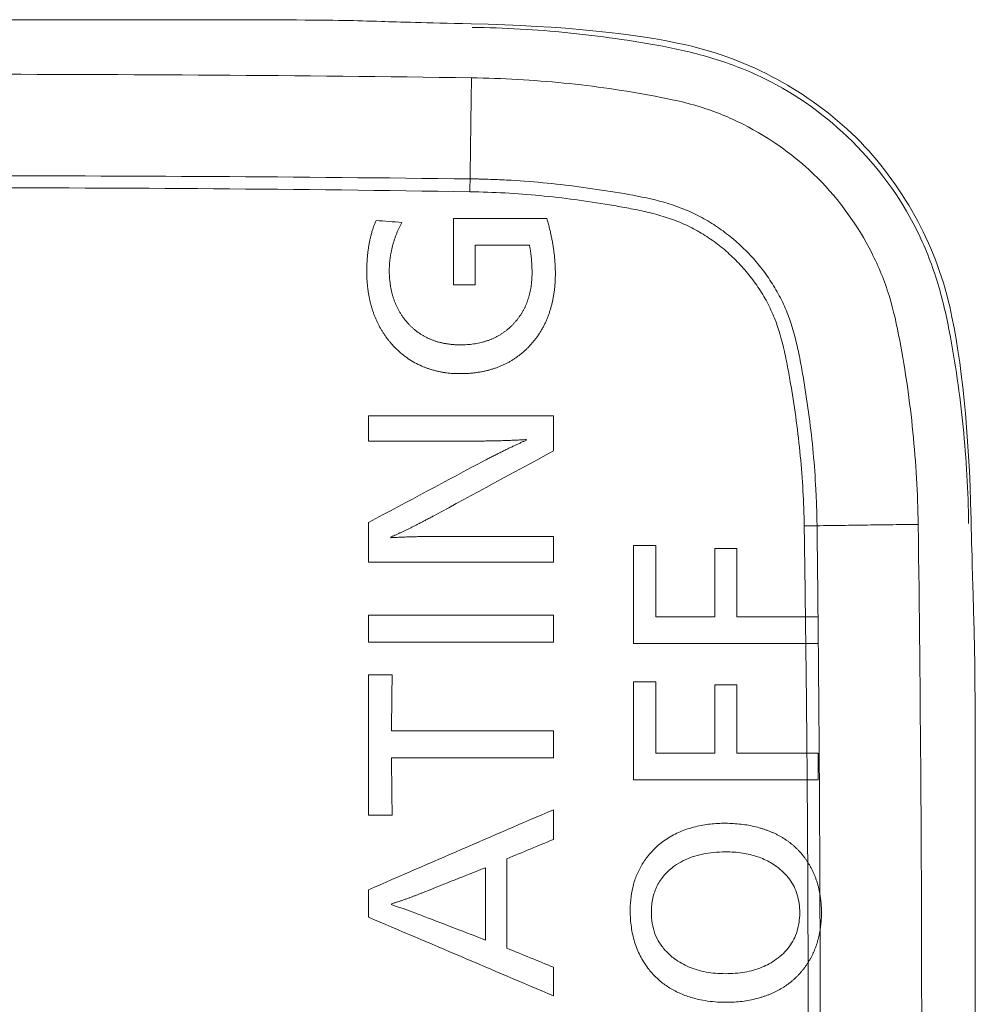
# Model space of a CAD drawing. Units: millimetres. Extents: x 48 to 389, y 32 to 303.
# Drawn here: x 157 to 159, y 170 to 172 of the extents above; entities that cross this region are included whole.
import ezdxf

# ---------------------------------------------------------------- set-up
doc = ezdxf.new("R2010")
doc.units = ezdxf.units.MM
doc.layers.get('0').update_dxf_attribs({"linetype": 'CONTINUOUS'})

msp = doc.modelspace()

# ---------------------------------------------------------------- linework, layer by layer
at = {"lineweight": 18}
for points, knots in [([(156.3757, 172.3212), (156.4783, 172.3245), (156.4783, 172.3245), (157.856, 172.3245), (157.856, 172.3245), (157.9589, 172.3212)], [0, 0, 0, 0, 0.5, 0.5, 1, 1, 1, 1]), ([(158.1282, 172.3102), (158.1879, 172.3094), (158.2773, 172.3045), (158.3961, 172.2899), (158.4824, 172.276), (158.577, 172.2551), (158.7071, 172.2049), (158.8451, 172.1043), (158.9467, 171.9669), (158.998, 171.8379), (159.0196, 171.7423), (159.0338, 171.6547), (159.0487, 171.5345), (159.0536, 171.4442), (159.0545, 171.384)], [0, 0, 0, 0, 0.125, 0.1875, 0.25, 0.3125, 0.375, 0.5, 0.625, 0.6875, 0.75, 0.8125, 0.875, 1, 1, 1, 1]), ([(158.9604, 171.3827), (158.9596, 171.4402), (158.9546, 171.5264), (158.9408, 171.6406), (158.9266, 171.7258), (158.9085, 171.8103), (158.8647, 171.9172), (158.7796, 172.0353), (158.6614, 172.1204), (158.5546, 172.1642), (158.4701, 172.1823), (158.3849, 172.1965), (158.2707, 172.2103), (158.1845, 172.2153), (158.127, 172.2161)], [0, 0, 0, 0, 0.125, 0.1875, 0.25, 0.3125, 0.375, 0.5, 0.625, 0.6875, 0.75, 0.8125, 0.875, 1, 1, 1, 1]), ([(158.1244, 172.0274), (158.1272, 172.0274), (158.13, 172.0274), (158.1357, 172.0273), (158.1442, 172.0271), (158.164, 172.0266), (158.2037, 172.0249), (158.2375, 172.0224), (158.2826, 172.0182), (158.3051, 172.0157), (158.35, 172.0097), (158.3724, 172.0063), (158.4172, 171.999), (158.4395, 171.9951), (158.4835, 171.9849), (158.5052, 171.9787), (158.5316, 171.9677), (158.5368, 171.9654), (158.5471, 171.9604), (158.5521, 171.9579), (158.567, 171.9497), (158.5863, 171.9379), (158.6043, 171.9244), (158.6174, 171.9135), (158.6217, 171.9098), (158.6301, 171.9021), (158.6343, 171.8982), (158.6463, 171.8861), (158.6616, 171.8694), (158.6752, 171.8514), (158.6879, 171.8327), (158.6938, 171.823), (158.702, 171.808), (158.7047, 171.8029), (158.7096, 171.7926), (158.7119, 171.7875), (158.7228, 171.7614), (158.7291, 171.7397), (158.7368, 171.7065), (158.7391, 171.6954), (158.7432, 171.6731), (158.7451, 171.6619), (158.7505, 171.6283), (158.754, 171.6059), (158.7599, 171.561), (158.7625, 171.5385), (158.7667, 171.4934), (158.7691, 171.4595), (158.7708, 171.4198), (158.7714, 171.4), (158.7716, 171.39), (158.7716, 171.3858), (158.7717, 171.3829), (158.7717, 171.3815), (158.7717, 171.3801)], [0, 0, 0, 0, 0.007812, 0.007812, 0.015625, 0.03125, 0.0625, 0.125, 0.125, 0.1875, 0.1875, 0.25, 0.25, 0.3125, 0.3125, 0.375, 0.375, 0.390625, 0.390625, 0.40625, 0.40625, 0.4375, 0.46875, 0.46875, 0.484375, 0.484375, 0.5, 0.5, 0.53125, 0.5625, 0.5625, 0.59375, 0.59375, 0.609375, 0.609375, 0.625, 0.625, 0.6875, 0.6875, 0.71875, 0.71875, 0.75, 0.75, 0.8125, 0.8125, 0.875, 0.875, 0.9375, 0.96875, 0.984375, 0.992188, 0.996094, 0.996094, 1, 1, 1, 1]), ([(158.7477, 171.3798), (158.7471, 171.4236), (158.7446, 171.4672), (158.7384, 171.5324), (158.7359, 171.5541), (158.7301, 171.5973), (158.7267, 171.6189), (158.7214, 171.6512), (158.7195, 171.662), (158.7155, 171.6835), (158.7134, 171.6943), (158.7062, 171.7263), (158.7003, 171.7473), (158.6882, 171.7776), (158.6836, 171.7876), (158.6733, 171.807), (158.6676, 171.8164), (158.6555, 171.8345), (158.6424, 171.8519), (158.6278, 171.8681), (158.6161, 171.8797), (158.6121, 171.8835), (158.604, 171.8909), (158.5999, 171.8945), (158.5872, 171.9049), (158.5785, 171.9114), (158.5604, 171.9235), (158.5511, 171.9291), (158.5367, 171.9368), (158.5317, 171.9392), (158.5218, 171.9438), (158.5167, 171.946), (158.5014, 171.9521), (158.491, 171.9556), (158.4701, 171.9617), (158.4596, 171.9644), (158.4383, 171.9692), (158.4276, 171.9713), (158.4061, 171.9753), (158.3954, 171.9771), (158.363, 171.9825), (158.3414, 171.9858), (158.2982, 171.9917), (158.2765, 171.9941), (158.2114, 172.0003), (158.1678, 172.0028), (158.1241, 172.0035)], [0, 0, 0, 0, 0.125, 0.125, 0.1875, 0.1875, 0.25, 0.25, 0.28125, 0.28125, 0.3125, 0.3125, 0.375, 0.375, 0.40625, 0.40625, 0.4375, 0.4375, 0.46875, 0.5, 0.5, 0.515625, 0.515625, 0.53125, 0.53125, 0.5625, 0.5625, 0.59375, 0.59375, 0.609375, 0.609375, 0.625, 0.625, 0.65625, 0.65625, 0.6875, 0.6875, 0.71875, 0.71875, 0.75, 0.75, 0.8125, 0.8125, 0.875, 0.875, 1, 1, 1, 1]), ([(157.9489, 171.9499), (157.9485, 171.949), (157.9477, 171.947), (157.9466, 171.9441), (157.9454, 171.9411), (157.9444, 171.938), (157.9433, 171.935), (157.9423, 171.9319), (157.9414, 171.9287), (157.9405, 171.9255), (157.9396, 171.9223), (157.9388, 171.9191), (157.9381, 171.9158), (157.9373, 171.9125), (157.9366, 171.9091), (157.936, 171.9057), (157.9354, 171.9023), (157.9349, 171.8989), (157.9344, 171.8954), (157.9339, 171.8918), (157.9335, 171.8883), (157.9331, 171.8847), (157.9328, 171.881), (157.9325, 171.8774), (157.9323, 171.8736), (157.9321, 171.8699), (157.9319, 171.8661), (157.9318, 171.8623), (157.9317, 171.8585), (157.9317, 171.8559), (157.9317, 171.8546)], [0, 0, 0, 0, 0.032456, 0.065082, 0.097887, 0.130881, 0.164071, 0.197468, 0.231079, 0.264913, 0.298979, 0.333284, 0.367837, 0.402645, 0.437715, 0.473057, 0.508676, 0.544579, 0.580775, 0.617269, 0.654067, 0.691178, 0.728606, 0.766359, 0.804441, 0.842859, 0.881618, 0.920725, 0.960184, 1, 1, 1, 1]), ([(157.9737, 171.8571), (157.9737, 171.858), (157.9737, 171.8599), (157.9738, 171.8627), (157.9739, 171.8655), (157.9741, 171.8683), (157.9743, 171.8711), (157.9746, 171.874), (157.9749, 171.8769), (157.9752, 171.8797), (157.9757, 171.8826), (157.9761, 171.8855), (157.9767, 171.8884), (157.9772, 171.8913), (157.9778, 171.8942), (157.9785, 171.8972), (157.9792, 171.9001), (157.9802, 171.904), (157.9816, 171.9089), (157.9834, 171.9146), (157.9854, 171.9202), (157.9875, 171.9257), (157.9897, 171.931), (157.9921, 171.9361), (157.9946, 171.9411), (157.9965, 171.9444), (157.9974, 171.946)], [0, 0, 0, 0, 0.030023, 0.060173, 0.090459, 0.12089, 0.151476, 0.182224, 0.213143, 0.244242, 0.27553, 0.307013, 0.338701, 0.370601, 0.402721, 0.435067, 0.467649, 0.500472, 0.56597, 0.630467, 0.694024, 0.756703, 0.818571, 0.879695, 0.940147, 1, 1, 1, 1]), ([(158.2835, 171.8516), (158.2835, 171.8528), (158.2835, 171.8552), (158.2834, 171.8588), (158.2833, 171.8625), (158.2832, 171.8661), (158.2829, 171.8698), (158.2827, 171.8735), (158.2824, 171.8773), (158.282, 171.8811), (158.2816, 171.8848), (158.2812, 171.8887), (158.2807, 171.8925), (158.2802, 171.8964), (158.2796, 171.9003), (158.2789, 171.9042), (158.2783, 171.9082), (158.2775, 171.9122), (158.2768, 171.9162), (158.2759, 171.9202), (158.2751, 171.9243), (158.2742, 171.9283), (158.2732, 171.9324), (158.2722, 171.9366), (158.2711, 171.9408), (158.27, 171.9449), (158.2689, 171.9492), (158.2681, 171.952), (158.2677, 171.9534)], [0, 0, 0, 0, 0.034695, 0.069651, 0.104872, 0.140366, 0.176138, 0.212192, 0.248535, 0.285172, 0.322106, 0.359345, 0.396891, 0.434751, 0.472928, 0.511426, 0.550252, 0.589407, 0.628898, 0.668727, 0.708898, 0.749416, 0.790284, 0.831506, 0.873085, 0.915025, 0.957329, 1, 1, 1, 1]), ([(158.2351, 171.9035), (158.2353, 171.9025), (158.2357, 171.9004), (158.2363, 171.8973), (158.2369, 171.8942), (158.2374, 171.8909), (158.2378, 171.8877), (158.2382, 171.8844), (158.2386, 171.881), (158.2389, 171.8776), (158.2392, 171.8741), (158.2394, 171.8705), (158.2396, 171.867), (158.2398, 171.8633), (158.2399, 171.8596), (158.24, 171.8559), (158.24, 171.8534), (158.24, 171.8521)], [0, 0, 0, 0, 0.060343, 0.121524, 0.183561, 0.24647, 0.310266, 0.374963, 0.440577, 0.507121, 0.574607, 0.643049, 0.712459, 0.782848, 0.854228, 0.926608, 1, 1, 1, 1]), ([(157.9317, 171.8546), (157.9317, 171.8534), (157.9317, 171.8511), (157.9318, 171.8476), (157.9319, 171.8442), (157.932, 171.8407), (157.9322, 171.8373), (157.9325, 171.834), (157.9327, 171.8306), (157.9331, 171.8273), (157.9334, 171.824), (157.9338, 171.8207), (157.9343, 171.8175), (157.9348, 171.8143), (157.9353, 171.8111), (157.9359, 171.8079), (157.9365, 171.8048), (157.9372, 171.8017), (157.9379, 171.7986), (157.9386, 171.7955), (157.9394, 171.7925), (157.9402, 171.7895), (157.9411, 171.7865), (157.942, 171.7836), (157.943, 171.7807), (157.944, 171.7778), (157.945, 171.7749), (157.9461, 171.772), (157.9472, 171.7692), (157.9484, 171.7664), (157.9496, 171.7637), (157.9509, 171.7609), (157.9522, 171.7582), (157.9535, 171.7555), (157.9549, 171.7529), (157.9563, 171.7503), (157.9578, 171.7477), (157.9593, 171.7451), (157.9609, 171.7425), (157.9625, 171.74), (157.9641, 171.7375), (157.9658, 171.735), (157.9675, 171.7326), (157.9693, 171.7302), (157.9711, 171.7278), (157.973, 171.7254), (157.9749, 171.7231), (157.9793, 171.7178), (157.9866, 171.71), (157.9974, 171.7003), (158.009, 171.6917), (158.0213, 171.6842), (158.0317, 171.6791), (158.0399, 171.6757), (158.0454, 171.6737), (158.051, 171.6718), (158.0567, 171.6701), (158.0625, 171.6687), (158.0683, 171.6674), (158.0743, 171.6663), (158.0803, 171.6654), (158.0864, 171.6647), (158.0925, 171.6642), (158.0988, 171.6639), (158.103, 171.6639), (158.1051, 171.6639)], [0, 0, 0, 0, 0.012135, 0.02418, 0.036137, 0.048008, 0.059793, 0.071496, 0.083119, 0.094663, 0.106131, 0.117524, 0.128845, 0.140096, 0.151279, 0.162397, 0.173451, 0.184445, 0.195381, 0.206261, 0.217088, 0.227864, 0.238591, 0.249273, 0.259913, 0.270512, 0.281073, 0.2916, 0.302094, 0.31256, 0.322999, 0.333415, 0.34381, 0.354187, 0.364549, 0.374899, 0.385241, 0.395576, 0.405908, 0.41624, 0.426574, 0.436914, 0.447263, 0.457624, 0.467999, 0.478391, 0.488803, 0.499239, 0.549846, 0.599725, 0.649289, 0.698959, 0.749153, 0.769577, 0.790002, 0.810455, 0.830962, 0.85155, 0.872244, 0.893068, 0.914048, 0.935209, 0.956572, 0.978162, 1, 1, 1, 1]), ([(158.1066, 171.7177), (158.1056, 171.7177), (158.1036, 171.7177), (158.1006, 171.7178), (158.0976, 171.7179), (158.0947, 171.7181), (158.0918, 171.7183), (158.0889, 171.7186), (158.0861, 171.7189), (158.0832, 171.7193), (158.0805, 171.7197), (158.0777, 171.7201), (158.075, 171.7207), (158.0723, 171.7212), (158.0696, 171.7218), (158.067, 171.7225), (158.0644, 171.7232), (158.0618, 171.724), (158.0593, 171.7248), (158.0568, 171.7257), (158.0543, 171.7266), (158.0518, 171.7276), (158.0494, 171.7286), (158.047, 171.7296), (158.0446, 171.7308), (158.0423, 171.7319), (158.04, 171.7331), (158.0377, 171.7344), (158.0355, 171.7357), (158.0333, 171.7371), (158.0311, 171.7385), (158.0289, 171.7399), (158.0268, 171.7415), (158.0247, 171.743), (158.0227, 171.7446), (158.0206, 171.7463), (158.0186, 171.748), (158.0167, 171.7498), (158.0147, 171.7516), (158.0128, 171.7534), (158.0109, 171.7553), (158.0084, 171.758), (158.0053, 171.7616), (158.0016, 171.7661), (157.9982, 171.7707), (157.9951, 171.7754), (157.9921, 171.7804), (157.9894, 171.7854), (157.9869, 171.7906), (157.9846, 171.7959), (157.9825, 171.8014), (157.9806, 171.807), (157.979, 171.8128), (157.9776, 171.8187), (157.9764, 171.8247), (157.9754, 171.8309), (157.9746, 171.8373), (157.9741, 171.8437), (157.9737, 171.8504), (157.9737, 171.8548), (157.9737, 171.8571)], [0, 0, 0, 0, 0.013937, 0.027738, 0.041409, 0.054953, 0.068373, 0.081674, 0.094861, 0.107938, 0.120909, 0.133779, 0.146554, 0.159237, 0.171833, 0.184349, 0.196789, 0.209158, 0.221462, 0.233706, 0.245896, 0.258038, 0.270136, 0.282198, 0.294229, 0.306235, 0.318221, 0.330194, 0.342159, 0.354123, 0.366092, 0.378072, 0.390068, 0.402086, 0.414133, 0.426214, 0.438336, 0.450503, 0.462722, 0.474999, 0.487338, 0.499745, 0.526385, 0.552877, 0.579275, 0.605634, 0.63201, 0.658457, 0.685031, 0.711785, 0.738771, 0.766042, 0.793647, 0.821634, 0.850049, 0.878936, 0.908336, 0.938288, 0.968832, 1, 1, 1, 1]), ([(158.1051, 171.6639), (158.1063, 171.6639), (158.1086, 171.6639), (158.1122, 171.664), (158.1157, 171.6641), (158.1192, 171.6643), (158.1226, 171.6645), (158.126, 171.6648), (158.1294, 171.6651), (158.1328, 171.6655), (158.1361, 171.6659), (158.1394, 171.6664), (158.1426, 171.6669), (158.1459, 171.6675), (158.149, 171.6681), (158.1522, 171.6688), (158.1553, 171.6695), (158.1584, 171.6703), (158.1615, 171.6711), (158.1645, 171.672), (158.1675, 171.6729), (158.1705, 171.6739), (158.1734, 171.6749), (158.1764, 171.676), (158.1792, 171.6771), (158.1821, 171.6783), (158.1849, 171.6795), (158.1877, 171.6808), (158.1904, 171.6821), (158.1931, 171.6835), (158.1958, 171.6849), (158.1985, 171.6864), (158.2011, 171.6879), (158.2037, 171.6895), (158.2062, 171.6911), (158.2087, 171.6928), (158.2112, 171.6945), (158.2137, 171.6963), (158.2161, 171.6981), (158.2185, 171.7), (158.2209, 171.702), (158.2232, 171.7039), (158.2255, 171.706), (158.2278, 171.708), (158.23, 171.7102), (158.2322, 171.7123), (158.2344, 171.7146), (158.2373, 171.7177), (158.2409, 171.7218), (158.2451, 171.7268), (158.249, 171.7321), (158.2528, 171.7375), (158.2563, 171.743), (158.2596, 171.7487), (158.2627, 171.7545), (158.2656, 171.7605), (158.2682, 171.7666), (158.2707, 171.7729), (158.2729, 171.7793), (158.2749, 171.7859), (158.2768, 171.7926), (158.2783, 171.7994), (158.2797, 171.8065), (158.2809, 171.8136), (158.2819, 171.8209), (158.2826, 171.8284), (158.2831, 171.836), (158.2835, 171.8438), (158.2835, 171.849), (158.2835, 171.8516)], [0, 0, 0, 0, 0.012222, 0.024337, 0.03635, 0.048261, 0.060073, 0.07179, 0.083413, 0.094947, 0.106393, 0.117754, 0.129034, 0.140235, 0.151362, 0.162416, 0.173401, 0.184321, 0.195178, 0.205977, 0.216721, 0.227413, 0.238056, 0.248656, 0.259215, 0.269737, 0.280225, 0.290684, 0.301118, 0.31153, 0.321925, 0.332305, 0.342676, 0.353041, 0.363404, 0.373768, 0.384139, 0.39452, 0.404915, 0.415327, 0.425762, 0.436221, 0.446711, 0.457233, 0.467793, 0.478394, 0.489039, 0.499732, 0.522282, 0.544745, 0.567156, 0.58955, 0.611963, 0.634429, 0.656985, 0.679663, 0.7025, 0.725527, 0.748778, 0.772284, 0.796075, 0.820182, 0.844633, 0.869455, 0.894674, 0.920315, 0.946401, 0.972956, 1, 1, 1, 1]), ([(158.24, 171.8521), (158.24, 171.8511), (158.24, 171.8491), (158.2399, 171.8462), (158.2398, 171.8432), (158.2396, 171.8403), (158.2394, 171.8375), (158.2392, 171.8346), (158.2389, 171.8318), (158.2385, 171.829), (158.2382, 171.8262), (158.2377, 171.8235), (158.2372, 171.8208), (158.2367, 171.8181), (158.2362, 171.8155), (158.2355, 171.8129), (158.2349, 171.8103), (158.2342, 171.8077), (158.2334, 171.8052), (158.2326, 171.8027), (158.2318, 171.8002), (158.2309, 171.7978), (158.23, 171.7954), (158.229, 171.793), (158.228, 171.7907), (158.2269, 171.7883), (158.2258, 171.786), (158.2246, 171.7838), (158.2234, 171.7815), (158.2222, 171.7793), (158.2209, 171.7771), (158.2196, 171.775), (158.2182, 171.7728), (158.2167, 171.7707), (158.2153, 171.7687), (158.2137, 171.7666), (158.2122, 171.7646), (158.2106, 171.7626), (158.2089, 171.7607), (158.2072, 171.7588), (158.2054, 171.7569), (158.203, 171.7543), (158.1998, 171.7512), (158.1957, 171.7475), (158.1915, 171.7441), (158.1872, 171.7409), (158.1827, 171.7379), (158.1781, 171.7351), (158.1734, 171.7325), (158.1686, 171.7302), (158.1636, 171.728), (158.1585, 171.726), (158.1532, 171.7243), (158.1479, 171.7227), (158.1423, 171.7214), (158.1367, 171.7202), (158.1309, 171.7193), (158.125, 171.7186), (158.119, 171.7181), (158.1128, 171.7177), (158.1087, 171.7177), (158.1066, 171.7177)], [0, 0, 0, 0, 0.014009, 0.027886, 0.041635, 0.055258, 0.06876, 0.082145, 0.095415, 0.108575, 0.121628, 0.134579, 0.147433, 0.160192, 0.172862, 0.185447, 0.197951, 0.210379, 0.222736, 0.235027, 0.247255, 0.259427, 0.271548, 0.283622, 0.295654, 0.307649, 0.319614, 0.331552, 0.34347, 0.355373, 0.367265, 0.379153, 0.391042, 0.402937, 0.414843, 0.426765, 0.43871, 0.450682, 0.462686, 0.474729, 0.486814, 0.498946, 0.524633, 0.550108, 0.575424, 0.600632, 0.625783, 0.650929, 0.676124, 0.701418, 0.726864, 0.752512, 0.778411, 0.804608, 0.831151, 0.858083, 0.885447, 0.913283, 0.94163, 0.970524, 1, 1, 1, 1]), ([(158.117, 171.538), (158.1209, 171.538), (158.1286, 171.538), (158.14, 171.5381), (158.1511, 171.5382), (158.1619, 171.5384), (158.1725, 171.5386), (158.1827, 171.5388), (158.1926, 171.5392), (158.2023, 171.5395), (158.2117, 171.5399), (158.2208, 171.5404), (158.2267, 171.5408), (158.2296, 171.5409)], [0, 0, 0, 0, 0.10373, 0.204889, 0.303479, 0.399501, 0.492959, 0.583854, 0.672189, 0.757968, 0.841194, 0.92187, 1, 1, 1, 1]), ([(158.2296, 171.5399), (158.2279, 171.5391), (158.2243, 171.5376), (158.2189, 171.5351), (158.2132, 171.5325), (158.2074, 171.5298), (158.2013, 171.5269), (158.195, 171.5238), (158.1884, 171.5206), (158.1817, 171.5172), (158.1747, 171.5137), (158.1675, 171.5101), (158.1601, 171.5063), (158.1551, 171.5037), (158.1525, 171.5024)], [0, 0, 0, 0, 0.066524, 0.13609, 0.208702, 0.284366, 0.363086, 0.444866, 0.529709, 0.61762, 0.708601, 0.802656, 0.899788, 1, 1, 1, 1]), ([(157.9757, 171.3586), (157.9771, 171.3592), (157.9799, 171.3604), (157.9843, 171.3623), (157.9889, 171.3644), (157.9936, 171.3666), (157.9985, 171.3689), (158.0035, 171.3713), (158.0088, 171.3738), (158.0142, 171.3765), (158.0197, 171.3793), (158.0255, 171.3822), (158.0314, 171.3853), (158.0375, 171.3884), (158.0437, 171.3917), (158.0502, 171.3951), (158.0545, 171.3974), (158.0567, 171.3986)], [0, 0, 0, 0, 0.050612, 0.103506, 0.158687, 0.216158, 0.275921, 0.337978, 0.402333, 0.468985, 0.537938, 0.609191, 0.682747, 0.758605, 0.836766, 0.917231, 1, 1, 1, 1]), ([(158.0725, 171.3601), (158.0685, 171.3601), (158.0605, 171.3601), (158.0489, 171.36), (158.0378, 171.3599), (158.0273, 171.3597), (158.0174, 171.3595), (158.008, 171.3592), (157.9991, 171.3589), (157.9908, 171.3585), (157.983, 171.3581), (157.9781, 171.3578), (157.9757, 171.3576)], [0, 0, 0, 0, 0.125703, 0.245685, 0.359949, 0.468497, 0.571333, 0.668461, 0.759886, 0.845612, 0.925648, 1, 1, 1, 1]), ([(158.7543, 170.7523), (158.7538, 170.7531), (158.7527, 170.7547), (158.7512, 170.757), (158.7496, 170.7592), (158.7479, 170.7614), (158.7462, 170.7636), (158.7445, 170.7658), (158.7427, 170.7679), (158.7409, 170.77), (158.7391, 170.772), (158.7372, 170.774), (158.7353, 170.776), (158.7334, 170.7779), (158.7314, 170.7798), (158.7294, 170.7816), (158.7273, 170.7834), (158.7252, 170.7852), (158.7231, 170.7869), (158.7209, 170.7886), (158.7187, 170.7903), (158.7165, 170.7919), (158.7142, 170.7935), (158.7119, 170.7951), (158.7096, 170.7966), (158.7072, 170.798), (158.7047, 170.7995), (158.7023, 170.8009), (158.6998, 170.8022), (158.6972, 170.8035), (158.6947, 170.8048), (158.6921, 170.8061), (158.6894, 170.8073), (158.6867, 170.8084), (158.684, 170.8096), (158.6813, 170.8107), (158.6785, 170.8117), (158.6756, 170.8127), (158.6728, 170.8137), (158.6699, 170.8146), (158.6669, 170.8155), (158.6606, 170.8174), (158.6507, 170.8198), (158.637, 170.8223), (158.6228, 170.8239), (158.6035, 170.825), (158.5797, 170.8246), (158.556, 170.8212), (158.5374, 170.8166), (158.5233, 170.812), (158.5101, 170.8064), (158.4977, 170.7998), (158.4861, 170.7923), (158.4753, 170.7838), (158.4654, 170.7744), (158.4546, 170.762), (158.4437, 170.7461), (158.434, 170.7262), (158.4273, 170.7048), (158.4236, 170.6817), (158.4228, 170.6607), (158.4238, 170.6424), (158.4256, 170.6275), (158.4284, 170.6133), (158.4323, 170.5997), (158.4372, 170.5867), (158.4432, 170.5744), (158.4501, 170.5627), (158.4598, 170.5494), (158.4728, 170.5352), (158.49, 170.5213), (158.5094, 170.5099), (158.5309, 170.5011), (158.552, 170.4955), (158.5722, 170.4922), (158.5911, 170.4906), (158.6087, 170.4906), (158.6248, 170.4915), (158.639, 170.4933), (158.6527, 170.4959), (158.6636, 170.4987), (158.6717, 170.5013), (158.6774, 170.5033), (158.683, 170.5054), (158.6884, 170.5077), (158.6936, 170.5101), (158.6987, 170.5127), (158.7037, 170.5155), (158.7085, 170.5184), (158.7132, 170.5214), (158.7177, 170.5246), (158.7221, 170.528), (158.7263, 170.5315), (158.7304, 170.5351), (158.7344, 170.5389), (158.7382, 170.5429), (158.7418, 170.547), (158.7453, 170.5512), (158.7487, 170.5556), (158.752, 170.5602), (158.754, 170.5633), (158.755, 170.5649)], [0, 0, 0, 0, 0.003088, 0.006164, 0.009229, 0.012284, 0.015332, 0.018371, 0.021404, 0.024432, 0.027456, 0.030477, 0.033496, 0.036514, 0.039533, 0.042553, 0.045575, 0.048601, 0.051632, 0.054669, 0.057713, 0.060764, 0.063825, 0.066897, 0.069979, 0.073074, 0.076182, 0.079305, 0.082443, 0.085597, 0.088769, 0.091959, 0.095169, 0.098399, 0.10165, 0.104923, 0.108218, 0.111538, 0.114882, 0.118252, 0.121648, 0.125071, 0.140063, 0.155422, 0.171207, 0.187475, 0.21943, 0.249768, 0.266642, 0.28293, 0.298734, 0.314163, 0.329337, 0.344382, 0.359424, 0.374593, 0.398803, 0.422917, 0.447467, 0.472958, 0.499839, 0.51693, 0.533418, 0.54939, 0.564943, 0.580182, 0.595218, 0.610167, 0.625149, 0.649467, 0.673626, 0.698159, 0.723572, 0.750325, 0.770563, 0.791348, 0.81281, 0.829006, 0.844759, 0.860131, 0.875189, 0.881932, 0.888576, 0.895129, 0.901597, 0.907987, 0.914306, 0.920563, 0.926765, 0.932921, 0.939038, 0.945125, 0.951192, 0.957245, 0.963295, 0.969349, 0.975418, 0.981508, 0.98763, 0.993791, 1, 1, 1, 1]), ([(158.6005, 170.5441), (158.5943, 170.5441), (158.5823, 170.5445), (158.5648, 170.5468), (158.5484, 170.5507), (158.533, 170.5561), (158.5188, 170.5632), (158.5041, 170.5727), (158.49, 170.5851), (158.4775, 170.6009), (158.4687, 170.6186), (158.4636, 170.6381), (158.4623, 170.6563), (158.4631, 170.6721), (158.4651, 170.6849), (158.4685, 170.697), (158.4733, 170.7083), (158.4794, 170.7188), (158.4869, 170.7285), (158.4958, 170.7374), (158.5072, 170.7465), (158.5215, 170.7551), (158.539, 170.7624), (158.5583, 170.7676), (158.5792, 170.7707), (158.599, 170.7716), (158.617, 170.7711), (158.6322, 170.7694), (158.6466, 170.7666), (158.6603, 170.7627), (158.6731, 170.7577), (158.6851, 170.7516), (158.6974, 170.7435), (158.7095, 170.7334), (158.7206, 170.7207), (158.7292, 170.7067), (158.7352, 170.6914), (158.7387, 170.6748), (158.7398, 170.6574), (158.7385, 170.6399), (158.7349, 170.6233), (158.7287, 170.608), (158.7201, 170.5941), (158.709, 170.5815), (158.6964, 170.571), (158.6827, 170.5624), (158.6685, 170.5557), (158.6531, 170.5504), (158.6366, 170.5467), (158.6189, 170.5445), (158.6067, 170.5441), (158.6005, 170.5441)], [0, 0, 0, 0, 0.023002, 0.044833, 0.065694, 0.085811, 0.105442, 0.124859, 0.150717, 0.17521, 0.199265, 0.223857, 0.249899, 0.266735, 0.282783, 0.298245, 0.313347, 0.328329, 0.343441, 0.358923, 0.375001, 0.397637, 0.421013, 0.445573, 0.471702, 0.499718, 0.519632, 0.538631, 0.556835, 0.574375, 0.5914, 0.608071, 0.624559, 0.646222, 0.66683, 0.686918, 0.707065, 0.727843, 0.749779, 0.771867, 0.792751, 0.812942, 0.833002, 0.853503, 0.87498, 0.894082, 0.913549, 0.933645, 0.954615, 0.976672, 1, 1, 1, 1]), ([(158.7771, 170.6922), (158.7769, 170.6933), (158.7765, 170.6953), (158.7759, 170.6985), (158.7752, 170.7015), (158.7745, 170.7046), (158.7738, 170.7076), (158.773, 170.7106), (158.7721, 170.7136), (158.7712, 170.7165), (158.7702, 170.7194), (158.7692, 170.7223), (158.7681, 170.7252), (158.767, 170.728), (158.7658, 170.7308), (158.7646, 170.7336), (158.7633, 170.7364), (158.7619, 170.7391), (158.7605, 170.7418), (158.759, 170.7445), (158.7575, 170.7471), (158.7559, 170.7497), (158.7548, 170.7515), (158.7543, 170.7523)], [0, 0, 0, 0, 0.04914, 0.098029, 0.146683, 0.195115, 0.243341, 0.291377, 0.339238, 0.38694, 0.434499, 0.48193, 0.529251, 0.576477, 0.623625, 0.670711, 0.717753, 0.764766, 0.811769, 0.858776, 0.905806, 0.952875, 1, 1, 1, 1]), ([(157.9771, 170.6741), (157.9791, 170.6747), (157.983, 170.676), (157.9889, 170.6779), (157.9947, 170.6798), (158.0005, 170.6818), (158.0062, 170.6839), (158.0119, 170.6859), (158.0176, 170.688), (158.0232, 170.6902), (158.0288, 170.6924), (158.0344, 170.6946), (158.0381, 170.6961), (158.0399, 170.6968)], [0, 0, 0, 0, 0.092738, 0.185094, 0.277072, 0.36868, 0.459921, 0.550802, 0.641328, 0.731505, 0.821339, 0.910835, 1, 1, 1, 1]), ([(158.7773, 170.6249), (158.7774, 170.6259), (158.7778, 170.6279), (158.7782, 170.631), (158.7786, 170.634), (158.7789, 170.6371), (158.7792, 170.6401), (158.7795, 170.6432), (158.7797, 170.6463), (158.7798, 170.6493), (158.7799, 170.6524), (158.78, 170.6554), (158.78, 170.6585), (158.78, 170.6616), (158.7799, 170.6646), (158.7798, 170.6677), (158.7796, 170.6707), (158.7794, 170.6738), (158.7791, 170.6769), (158.7788, 170.6799), (158.7784, 170.683), (158.778, 170.6861), (158.7776, 170.6891), (158.7772, 170.6912), (158.7771, 170.6922)], [0, 0, 0, 0, 0.045747, 0.09138, 0.136912, 0.182354, 0.227721, 0.273025, 0.318279, 0.363496, 0.40869, 0.453873, 0.499058, 0.544259, 0.589489, 0.634761, 0.680088, 0.725483, 0.770959, 0.816529, 0.862205, 0.908001, 0.953928, 1, 1, 1, 1]), ([(158.0399, 170.6504), (158.0361, 170.6518), (158.0288, 170.6547), (158.0183, 170.6586), (158.0085, 170.6623), (157.9996, 170.6655), (157.9914, 170.6684), (157.984, 170.6709), (157.9793, 170.6724), (157.9771, 170.6731)], [0, 0, 0, 0, 0.181702, 0.350443, 0.506228, 0.649065, 0.778963, 0.895935, 1, 1, 1, 1]), ([(158.7552, 170.5653), (158.7557, 170.5661), (158.7566, 170.5676), (158.758, 170.5698), (158.7593, 170.5721), (158.7605, 170.5745), (158.7618, 170.5768), (158.763, 170.5792), (158.7641, 170.5815), (158.7652, 170.5839), (158.7662, 170.5864), (158.7673, 170.5888), (158.7682, 170.5912), (158.7692, 170.5937), (158.7701, 170.5962), (158.7709, 170.5987), (158.7717, 170.6012), (158.7725, 170.6038), (158.7732, 170.6064), (158.7739, 170.609), (158.7746, 170.6116), (158.7752, 170.6142), (158.7758, 170.6168), (158.7763, 170.6195), (158.7768, 170.6222), (158.7771, 170.624), (158.7773, 170.6249)], [0, 0, 0, 0, 0.041367, 0.082683, 0.123959, 0.165206, 0.206434, 0.247653, 0.288874, 0.330108, 0.371365, 0.412655, 0.453989, 0.495378, 0.536832, 0.57836, 0.619974, 0.661683, 0.703499, 0.74543, 0.787486, 0.829679, 0.872017, 0.91451, 0.957168, 1, 1, 1, 1])]:
    msp.add_open_spline(points, degree=3, knots=knots, dxfattribs=at)
for points, degree in [([(157.9589, 172.3212), (157.9931, 172.3202), (158.039, 172.3188), (158.1264, 172.3168)], 3), ([(158.1264, 172.3168), (158.2992, 172.3126), (158.4262, 172.3001), (158.5267, 172.2775)], 3), ([(158.5267, 172.2775), (158.6456, 172.2507), (158.7555, 172.1909), (158.8444, 172.1048)], 3), ([(158.127, 172.2161), (157.487, 172.2249), (156.8469, 172.2249), (156.207, 172.2161)], 3), ([(158.1244, 172.0274), (158.127, 172.2161)], 1), ([(158.8444, 172.1048), (158.9316, 172.0169), (158.9917, 171.908), (159.0192, 171.7891)], 3), ([(156.2095, 172.0274), (156.5287, 172.0313), (157.167, 172.0352), (157.8052, 172.0313), (158.1244, 172.0274)], 3), ([(158.1244, 172.0274), (158.1243, 172.02), (158.1242, 172.0118), (158.1241, 172.0035)], 3), ([(158.1241, 172.0035), (157.8051, 172.0084), (157.167, 172.0133), (156.5288, 172.0084), (156.2098, 172.0035)], 3), ([(157.9974, 171.946), (157.9812, 171.9473), (157.9651, 171.9486), (157.9489, 171.9499)], 3), ([(158.2677, 171.9534), (158.2095, 171.9535), (158.1514, 171.9535), (158.0932, 171.9534)], 3), ([(158.0932, 171.9534), (158.0932, 171.9122), (158.0932, 171.871), (158.0932, 171.8299)], 3), ([(158.1337, 171.9035), (158.1675, 171.9035), (158.2013, 171.9035), (158.2351, 171.9035)], 3), ([(158.1337, 171.8299), (158.1337, 171.8544), (158.1337, 171.879), (158.1337, 171.9035)], 3), ([(158.0932, 171.8299), (158.1067, 171.8299), (158.1202, 171.8299), (158.1337, 171.8299)], 3), ([(159.0192, 171.7891), (159.0423, 171.6859), (159.055, 171.5597), (159.0591, 171.3915)], 3), ([(158.2801, 171.5849), (158.1651, 171.5851), (158.0502, 171.5851), (157.9352, 171.5849)], 3), ([(157.9352, 171.5849), (157.9352, 171.5693), (157.9352, 171.5536), (157.9352, 171.538)], 3), ([(158.2801, 171.5197), (158.2801, 171.5414), (158.2801, 171.5632), (158.2801, 171.5849)], 3), ([(157.9352, 171.538), (157.9958, 171.538), (158.0564, 171.538), (158.117, 171.538)], 3), ([(158.0567, 171.3986), (158.1313, 171.4391), (158.2057, 171.4795), (158.2801, 171.5197)], 3), ([(158.1525, 171.5024), (158.0802, 171.4638), (158.0077, 171.4251), (157.9352, 171.3863)], 3), ([(157.9352, 171.3863), (157.9352, 171.3615), (157.9352, 171.3368), (157.9352, 171.3121)], 3), ([(158.7717, 171.3801), (158.7643, 171.38), (158.756, 171.3799), (158.7477, 171.3798)], 3), ([(158.7501, 171.2101), (158.7494, 171.2667), (158.7486, 171.3232), (158.7477, 171.3798)], 3), ([(158.9604, 171.3827), (158.7717, 171.3801)], 1), ([(158.7717, 171.3801), (158.7724, 171.3235), (158.773, 171.2669), (158.7736, 171.2103)], 3), ([(158.9604, 169.4627), (158.9691, 170.1026), (158.9691, 170.7427), (158.9604, 171.3827)], 3), ([(159.0591, 171.3915), (159.0611, 171.3078), (159.0625, 171.2616), (159.0635, 171.2268)], 3), ([(158.2801, 171.3601), (158.2109, 171.3601), (158.1417, 171.3601), (158.0725, 171.3601)], 3), ([(158.2801, 171.3121), (158.2801, 171.3281), (158.2801, 171.3441), (158.2801, 171.3601)], 3), ([(158.429, 171.3431), (158.4291, 171.2821), (158.4291, 171.2212), (158.429, 171.1602)], 3), ([(158.471, 171.3431), (158.457, 171.3431), (158.443, 171.3431), (158.429, 171.3431)], 3), ([(158.471, 171.2101), (158.471, 171.2545), (158.471, 171.2988), (158.471, 171.3431)], 3), ([(158.5808, 171.3376), (158.5808, 171.2951), (158.5808, 171.2526), (158.5808, 171.2101)], 3), ([(158.6222, 171.3376), (158.6084, 171.3376), (158.5946, 171.3376), (158.5808, 171.3376)], 3), ([(158.6222, 171.2101), (158.6223, 171.2526), (158.6223, 171.2951), (158.6222, 171.3376)], 3), ([(157.9352, 171.3121), (158.0502, 171.3123), (158.1651, 171.3123), (158.2801, 171.3121)], 3), ([(158.2801, 171.2131), (158.1651, 171.2133), (158.0502, 171.2133), (157.9352, 171.2131)], 3), ([(157.9352, 171.2131), (157.9352, 171.1963), (157.9352, 171.1795), (157.9352, 171.1627)], 3), ([(158.2801, 171.1627), (158.2801, 171.1795), (158.2801, 171.1963), (158.2801, 171.2131)], 3), ([(159.0635, 171.2268), (159.067, 171.1163), (159.067, 171.1163), (159.067, 170.4246)], 3), ([(158.5808, 171.2101), (158.5442, 171.2102), (158.5076, 171.2102), (158.471, 171.2101)], 3), ([(158.7501, 171.2101), (158.7075, 171.2102), (158.6649, 171.2102), (158.6222, 171.2101)], 3), ([(158.7736, 171.2103), (158.7663, 171.2102), (158.7583, 171.2101), (158.7501, 171.21)], 3), ([(158.7507, 171.1601), (158.7505, 171.1768), (158.7503, 171.1934), (158.7501, 171.2101)], 3), ([(158.7736, 171.2103), (158.7737, 171.1974), (158.7738, 171.1846), (158.774, 171.1717)], 3), ([(157.9352, 171.1627), (158.0502, 171.1628), (158.1651, 171.1628), (158.2801, 171.1627)], 3), ([(158.429, 171.1602), (158.5363, 171.1603), (158.6436, 171.1603), (158.7507, 171.1602)], 3), ([(158.7507, 171.1601), (158.7588, 171.1602), (158.7667, 171.1602), (158.774, 171.1603)], 3), ([(158.7529, 170.9557), (158.7523, 171.0239), (158.7516, 171.092), (158.7507, 171.1601)], 3), ([(158.774, 171.1717), (158.774, 171.1679), (158.774, 171.1641), (158.7741, 171.1603)], 3), ([(158.7741, 171.1603), (158.7755, 171.0043), (158.7765, 170.8482), (158.7771, 170.6922)], 3), ([(157.9352, 171.1016), (157.9352, 171.0143), (157.9352, 170.927), (157.9352, 170.8397)], 3), ([(157.9791, 171.1016), (157.9645, 171.1016), (157.9498, 171.1016), (157.9352, 171.1016)], 3), ([(157.9776, 170.9973), (157.9781, 171.0321), (157.9786, 171.0668), (157.9791, 171.1016)], 3), ([(158.429, 171.0887), (158.4291, 171.0277), (158.4291, 170.9668), (158.429, 170.9059)], 3), ([(158.471, 171.0887), (158.457, 171.0887), (158.443, 171.0887), (158.429, 171.0887)], 3), ([(158.471, 170.9558), (158.471, 171.0001), (158.471, 171.0444), (158.471, 171.0887)], 3), ([(158.5808, 171.0832), (158.5808, 171.0407), (158.5808, 170.9983), (158.5808, 170.9558)], 3), ([(158.6222, 171.0832), (158.6084, 171.0832), (158.5946, 171.0832), (158.5808, 171.0832)], 3), ([(158.6222, 170.9558), (158.6223, 170.9983), (158.6223, 171.0407), (158.6222, 171.0832)], 3), ([(158.2801, 170.9973), (158.1793, 170.9974), (158.0785, 170.9974), (157.9776, 170.9973)], 3), ([(158.2801, 170.9469), (158.2801, 170.9637), (158.2801, 170.9805), (158.2801, 170.9973)], 3), ([(158.5808, 170.9558), (158.5442, 170.9558), (158.5076, 170.9558), (158.471, 170.9558)], 3), ([(158.7529, 170.9558), (158.7093, 170.9558), (158.6658, 170.9558), (158.6222, 170.9558)], 3), ([(158.774, 170.9558), (158.7673, 170.9558), (158.7601, 170.9557), (158.7529, 170.9557)], 3), ([(158.7533, 170.9058), (158.7531, 170.9225), (158.753, 170.9391), (158.7529, 170.9557)], 3), ([(158.774, 170.9059), (158.774, 170.9225), (158.774, 170.9391), (158.774, 170.9558)], 3), ([(157.9776, 170.9469), (158.0785, 170.9469), (158.1793, 170.9469), (158.2801, 170.9469)], 3), ([(157.9791, 170.8397), (157.9786, 170.8754), (157.9781, 170.9111), (157.9776, 170.9469)], 3), ([(158.429, 170.9059), (158.5372, 170.906), (158.6452, 170.906), (158.7533, 170.9059)], 3), ([(158.7533, 170.9058), (158.7604, 170.9059), (158.7675, 170.9059), (158.774, 170.9059)], 3), ([(158.7543, 170.7523), (158.754, 170.8035), (158.7537, 170.8547), (158.7533, 170.9058)], 3), ([(158.2801, 170.8501), (158.1652, 170.8006), (158.0503, 170.7508), (157.9352, 170.7008)], 3), ([(158.2801, 170.7947), (158.2801, 170.8131), (158.2801, 170.8316), (158.2801, 170.8501)], 3), ([(157.9352, 170.8397), (157.9498, 170.8397), (157.9645, 170.8397), (157.9791, 170.8397)], 3), ([(158.1931, 170.7586), (158.2221, 170.7707), (158.2511, 170.7827), (158.2801, 170.7947)], 3), ([(158.1931, 170.5916), (158.1932, 170.6473), (158.1932, 170.703), (158.1931, 170.7586)], 3), ([(158.755, 170.5649), (158.7548, 170.6274), (158.7546, 170.6899), (158.7543, 170.7523)], 3), ([(158.0399, 170.6968), (158.0776, 170.7118), (158.1153, 170.7268), (158.153, 170.7418)], 3), ([(158.153, 170.7418), (158.1531, 170.6969), (158.1531, 170.6519), (158.153, 170.6069)], 3), ([(157.9352, 170.7008), (157.9352, 170.6837), (157.9352, 170.6666), (157.9352, 170.6494)], 3), ([(158.7771, 170.6922), (158.7771, 170.6698), (158.7772, 170.6473), (158.7773, 170.6249)], 3), ([(157.9352, 170.6494), (158.0502, 170.6004), (158.1652, 170.5514), (158.2801, 170.5027)], 3), ([(158.153, 170.6069), (158.1153, 170.6214), (158.0776, 170.6359), (158.0399, 170.6504)], 3), ([(158.7773, 170.6249), (158.778, 170.3261), (158.7771, 170.0273), (158.7745, 169.7285)], 3), ([(158.2801, 170.556), (158.2511, 170.5679), (158.2221, 170.5797), (158.1931, 170.5916)], 3), ([(158.2801, 170.5027), (158.2801, 170.5204), (158.2801, 170.5382), (158.2801, 170.556)], 3), ([(158.7551, 170.3265), (158.7552, 170.406), (158.7552, 170.4854), (158.755, 170.5649)], 3)]:
    msp.add_open_spline(points, degree=degree, dxfattribs=at)

doc.saveas('drawing.dxf')
